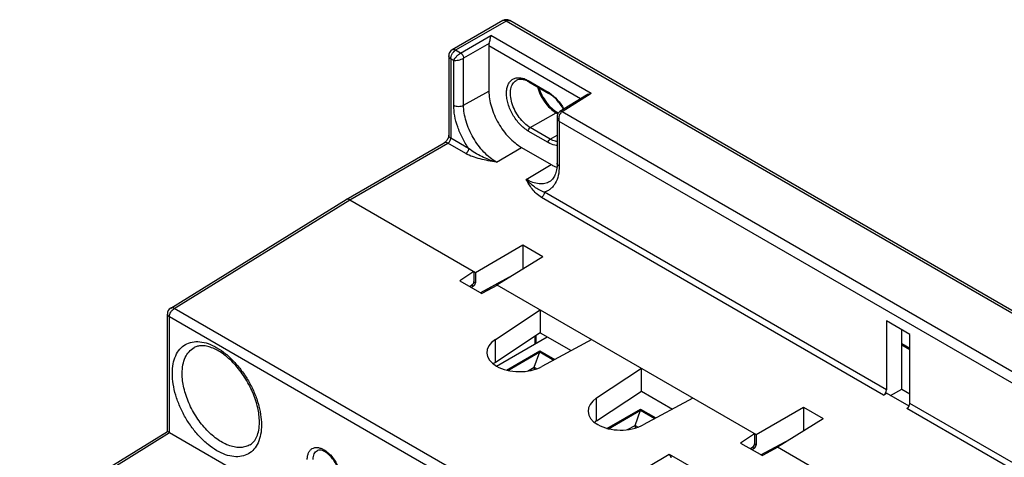
# Model space of a CAD drawing. Units: millimetres. Extents: x -60 to 60, y -68 to 68.
# Drawn here: x -51 to 20, y 37 to 68 of the extents above; entities that cross this region are included whole.
import ezdxf

# ---------------------------------------------------------------- set-up
doc = ezdxf.new("R2010")
doc.units = ezdxf.units.MM
doc.header["$LTSCALE"] = 30.734
for name, color, linetype in [('DRAFT', 7, 'CONTINUOUS'), ('IMPORT_IGES', 7, 'CONTINUOUS'), ('RACCORDO', 7, 'CONTINUOUS')]:
    doc.layers.add(name, color=color, linetype=linetype)

msp = doc.modelspace()

# ---------------------------------------------------------------- linework, layer by layer
at = {"layer": 'DRAFT', "color": 7, "linetype": 'CONTINUOUS'}
for p, q in [((-14.758, 59.391), (-12.637, 58.166)), ((-18.033, 50.482), (-14.652, 52.434)), ((-14.652, 52.434), (-14.652, 50.743)), ((-14.652, 52.434), (-13.238, 51.618)), ((-16.503, 49.598), (-13.238, 51.618)), ((-18.137, 50.542), (-19.142, 49.876)), ((-19.142, 49.876), (-17.586, 48.978)), ((-17.686, 49.035), (-15.592, 50.162)), ((-16.47, 49.579), (-17.586, 48.978)), ((-16.503, 49.598), (1.978, 38.928)), ((-16.611, 45.698), (-13.414, 47.815)), ((-13.414, 47.815), (-13.414, 46.182)), ((12.944, 46.058), (11.28, 47.018)), ((12.36, 42.16), (12.36, 46.395)), ((-13.414, 46.182), (-16.611, 44.065)), ((-13.414, 46.182), (-11.2, 44.904)), ((-9.737, 45.692), (-13.287, 43.779)), ((-9.398, 41.533), (-6.202, 43.651)), ((-6.202, 42.018), (-6.202, 43.651)), ((11.564, 41.701), (12.36, 42.16)), ((12.36, 42.16), (12.944, 41.823)), ((-9.398, 39.9), (-6.202, 42.018)), ((-6.202, 42.018), (-3.988, 40.739)), ((-2.525, 41.528), (-6.075, 39.614)), ((1.978, 38.928), (5.359, 40.88)), ((5.359, 40.88), (5.359, 39.189)), ((5.359, 40.88), (6.773, 40.064)), ((3.508, 38.044), (6.773, 40.064)), ((1.874, 38.988), (0.869, 38.322)), ((0.869, 38.322), (2.425, 37.423)), ((2.325, 37.481), (4.42, 38.608)), ((3.541, 38.025), (2.425, 37.423))]:
    msp.add_line(p, q, dxfattribs=at)
at = {"layer": 'DRAFT', "color": 250, "linetype": 'CONTINUOUS'}
for p, q in [((-16.611, 44.065), (-16.611, 45.698)), ((-9.398, 39.9), (-9.398, 41.533))]:
    msp.add_line(p, q, dxfattribs=at)
at = {"layer": 'DRAFT', "color": 7, "linetype": 'CONTINUOUS'}
for centre, end_param in [((-14.862, 44.79), 5.43639), ((-14.862, 43.157), 2.50051), ((-7.649, 40.626), 5.43639), ((-7.649, 38.993), 2.50051)]:
    msp.add_ellipse(centre, major_axis=(2.353, 0.036), ratio=0.587374, start_param=2.399517, end_param=end_param, dxfattribs=at)
for points, knots in [([(-17.072, 63.4), (-17.072, 63.217), (-17.039, 62.836), (-16.857, 62.055), (-16.434, 61.096), (-15.815, 60.25), (-15.229, 59.702), (-14.916, 59.483), (-14.758, 59.391)], [0, 0, 0, 0, 0.114257, 0.237532, 0.499994, 0.762459, 0.885738, 1, 1, 1, 1]), ([(-12.637, 58.166), (-12.602, 58.146), (-12.468, 58.072), (-12.327, 58.009), (-12.22, 57.97)], [0, 0, 0, 0, 0.259074, 1, 1, 1, 1])]:
    msp.add_open_spline(points, degree=3, knots=knots, dxfattribs=at)
at = {"layer": 'IMPORT_IGES', "color": 7, "linetype": 'CONTINUOUS'}
for p, q in [((-17.374, 49.203), (-17.339, 49.183)), ((-16.344, 49.758), (-17.339, 49.183)), ((-17.339, 49.183), (-17.339, 49.111)), ((-16.208, 49.781), (-16.208, 49.831)), ((-16.531, 43.799), (-12.909, 45.89)), ((-15.826, 43.52), (-13.446, 44.894)), ((-15.726, 43.496), (-13.446, 44.812)), ((-13.835, 43.73), (-13.446, 44.812)), ((-13.446, 44.894), (-13.446, 44.812)), ((-13.446, 44.894), (-12.371, 44.273)), ((-13.446, 44.812), (-12.444, 44.233)), ((-14.32, 43.45), (-13.835, 43.73)), ((-13.835, 43.73), (-13.835, 43.556)), ((-13.835, 43.73), (-13.644, 43.62)), ((-8.653, 39.365), (-6.262, 40.746)), ((-6.262, 40.664), (-6.262, 40.746)), ((-6.262, 40.746), (-5.158, 40.108)), ((-8.554, 39.341), (-6.262, 40.664)), ((-6.651, 39.582), (-6.262, 40.664)), ((-6.262, 40.664), (-5.231, 40.069)), ((-7.181, 39.276), (-6.651, 39.582)), ((-6.651, 39.582), (-6.651, 39.384)), ((-6.651, 39.582), (-6.432, 39.456)), ((3.668, 38.203), (2.672, 37.629)), ((3.804, 38.227), (3.804, 38.277)), ((2.637, 37.649), (2.672, 37.629)), ((2.672, 37.629), (2.672, 37.557))]:
    msp.add_line(p, q, dxfattribs=at)
at = {"layer": 'RACCORDO', "color": 7, "linetype": 'CONTINUOUS'}
for p, q in [((-16.089, 68.421), (-19.687, 66.344)), ((59.547, 25.038), (-15.589, 68.421)), ((-17.072, 66.63), (-17.072, 63.4)), ((-19.937, 65.911), (-19.937, 60.249)), ((-14.222, 64.054), (-12.807, 63.237)), ((-10.121, 63.112), (-12.007, 61.946)), ((-12.183, 61.869), (-12.124, 61.835)), ((-12.206, 61.563), (-12.206, 58.26)), ((-27.241, 55.679), (-20.252, 59.714)), ((-39.76, 47.937), (-27.245, 55.676)), ((-26.991, 55.654), (-18.033, 50.482)), ((-18.137, 50.542), (-18.137, 49.826)), ((-18.033, 50.482), (-18.033, 49.733)), ((-18.259, 49.585), (-18.424, 49.461)), ((-18.165, 49.497), (-18.315, 49.399)), ((-16.503, 49.598), (-16.503, 49.562)), ((-39.997, 39.155), (-39.997, 47.512)), ((11.28, 47.018), (11.28, 42.105)), ((-13.717, 45.982), (-13.717, 45.424)), ((12.944, 41.145), (12.944, 46.058)), ((12.36, 45.417), (12.944, 45.079)), ((11.068, 41.742), (11.28, 41.865)), ((12.885, 40.938), (11.28, 41.865)), ((-50.528, 32.642), (-39.997, 39.155)), ((-39.85, 39.073), (-39.997, 39.155)), ((-39.936, 39.121), (-39.951, 39.129)), ((-39.898, 39.099), (-39.918, 39.111)), ((-39.85, 39.073), (-39.875, 39.087)), ((-39.844, 39.069), (35.218, -4.271)), ((1.874, 38.988), (1.874, 38.272)), ((1.978, 38.928), (1.978, 38.179)), ((1.752, 38.031), (1.587, 37.907)), ((1.846, 37.943), (1.696, 37.844)), ((3.508, 38.044), (3.508, 38.007)), ((3.508, 38.044), (48.528, 12.05)), ((-4.216, 37.519), (-2.319, 36.424))]:
    msp.add_line(p, q, dxfattribs=at)
at = {"layer": 'RACCORDO', "color": 250, "linetype": 'CONTINUOUS'}
for p, q in [((-15.846, 68.393), (-19.443, 66.316)), ((59.291, 25.01), (-15.846, 68.393)), ((-19.089, 66.112), (-16.931, 67.358)), ((-17.045, 66.802), (-18.877, 65.744)), ((-9.769, 63.222), (-16.931, 67.358)), ((-19.089, 66.112), (-19.443, 66.316)), ((-10.536, 62.856), (-17.072, 66.63)), ((-19.79, 65.707), (-19.79, 60.045)), ((-19.578, 65.584), (-19.79, 65.707)), ((-19.578, 62.397), (-19.578, 65.584)), ((-18.877, 62.393), (-18.877, 65.744)), ((-14.263, 64.145), (-12.849, 63.329)), ((-18.877, 62.393), (-17.072, 63.4)), ((-9.769, 63.222), (-11.853, 61.933)), ((-14.122, 60.798), (-12.283, 61.859)), ((-12.283, 61.859), (-12.154, 61.785)), ((55.817, 22.862), (-11.853, 61.933)), ((-12.059, 61.243), (-12.059, 58.056)), ((55.47, 22.253), (-12.059, 61.243)), ((-12.849, 59.736), (-14.263, 60.553)), ((-12.707, 59.981), (-14.122, 60.798)), ((-26.991, 55.654), (-20.008, 59.685)), ((-18.728, 58.946), (-20.008, 59.685)), ((-18.52, 59.312), (-19.79, 60.045)), ((-12.707, 59.981), (-12.206, 60.271)), ((-16.532, 58.331), (-14.758, 59.391)), ((-14.411, 57.106), (-12.637, 58.166)), ((11.28, 42.105), (-13.117, 56.192)), ((-39.503, 47.916), (-26.991, 55.654)), ((11.068, 41.742), (-13.326, 55.827)), ((-18.165, 49.497), (-18.284, 49.566)), ((-18.033, 49.733), (-18.139, 49.795)), ((-12.781, 32.488), (-39.503, 47.916)), ((-39.85, 39.073), (-39.85, 47.308)), ((-13.13, 31.88), (-39.85, 47.308)), ((-13.803, 45.925), (-13.803, 45.374)), ((12.36, 45.317), (12.944, 44.98)), ((22.523, 35.128), (12.739, 40.777)), ((22.736, 35.491), (12.944, 41.145)), ((-50.272, 32.621), (-39.844, 39.069)), ((1.846, 37.943), (1.727, 38.012)), ((1.978, 38.179), (1.872, 38.24)), ((-12.781, 32.488), (-4.216, 37.519))]:
    msp.add_line(p, q, dxfattribs=at)
at = {"layer": 'RACCORDO', "color": 7, "linetype": 'CONTINUOUS'}
for points in [[(-12.007, 61.946), (-12.032, 61.929), (-12.061, 61.906), (-12.087, 61.88), (-12.111, 61.853), (-12.132, 61.823), (-12.151, 61.792), (-12.166, 61.759), (-12.18, 61.725), (-12.19, 61.689), (-12.198, 61.652), (-12.203, 61.613), (-12.205, 61.573), (-12.206, 61.563)], [(-19.937, 60.249), (-19.937, 60.243), (-19.937, 60.23), (-19.939, 60.214), (-19.941, 60.196), (-19.945, 60.176), (-19.949, 60.155), (-19.956, 60.131), (-19.963, 60.107), (-19.972, 60.081), (-19.982, 60.054), (-19.994, 60.027), (-20.008, 59.999), (-20.022, 59.971), (-20.038, 59.944), (-20.055, 59.917), (-20.072, 59.891), (-20.09, 59.866), (-20.109, 59.842), (-20.128, 59.821), (-20.146, 59.8), (-20.165, 59.782), (-20.182, 59.766), (-20.199, 59.751), (-20.215, 59.739), (-20.229, 59.728), (-20.242, 59.72), (-20.252, 59.714)], [(-39.988, 39.15), (-39.993, 39.153), (-39.996, 39.154), (-39.997, 39.155)], [(-39.963, 39.136), (-39.974, 39.142), (-39.982, 39.147)]]:
    msp.add_lwpolyline(points, dxfattribs=at)
for centre, start, end in [((-15.839, 67.988), 59.9987, 120.00173), ((-19.437, 65.911), 120.00152, 180.00066), ((-39.497, 47.512), 121.73327, 179.99785)]:
    msp.add_arc(centre, 0.5, start, end, dxfattribs=at)
at = {"layer": 'RACCORDO', "color": 250, "linetype": 'CONTINUOUS'}
msp.add_arc((-13.923, 61.47), 2.147, 57.14288, 59.98722, dxfattribs=at)
at = {"layer": 'RACCORDO', "color": 7, "linetype": 'CONTINUOUS'}
for centre, major_axis, ratio, start_param, end_param in [((-16.713, 66.831), (0.257, 0.429), 0.587318, -4.312169, -3.917906), ((-26.991, 55.246), (-0.25, 0.433), 0.577156, -0.785294, 0.017447), ((-18.271, 49.74), (0.093, 0.177), 0.546361, -2.292456, -0.808927), ((-18.177, 49.653), (0.103, 0.172), 0.587318, -2.259843, -0.776313), ((11.065, 41.985), (0.154, 0.257), 0.587318, -2.329656, -0.776313), ((12.735, 41.02), (0.146, 0.262), 0.567169, 3.936065, 5.489408), ((-39.844, 38.661), (-0.25, 0.433), 0.577156, -0.785294, -0.768145), ((1.74, 38.186), (0.093, 0.177), 0.546361, -2.292456, -0.808927), ((1.834, 38.099), (0.103, 0.172), 0.587318, -2.259843, -0.776313), ((-4.216, 37.356), (-0.1, 0.173), 0.57742, -2.356052, -0.785408)]:
    msp.add_ellipse(centre, major_axis=major_axis, ratio=ratio, start_param=start_param, end_param=end_param, dxfattribs=at)
at = {"layer": 'RACCORDO', "color": 250, "linetype": 'CONTINUOUS'}
for points, knots in [([(-15.846, 68.393), (-15.867, 68.405), (-15.91, 68.427), (-15.975, 68.444), (-16.037, 68.443), (-16.073, 68.43), (-16.089, 68.421)], [0, 0, 0, 0, 0.292913, 0.553077, 0.784938, 1, 1, 1, 1]), ([(-15.846, 68.393), (-15.823, 68.406), (-15.778, 68.428), (-15.71, 68.446), (-15.645, 68.445), (-15.606, 68.431), (-15.589, 68.421)], [0, 0, 0, 0, 0.290768, 0.550432, 0.783191, 1, 1, 1, 1]), ([(-19.79, 65.707), (-19.79, 65.764), (-19.769, 65.885), (-19.695, 66.055), (-19.586, 66.206), (-19.492, 66.286), (-19.443, 66.316)], [0, 0, 0, 0, 0.236707, 0.498906, 0.761701, 1, 1, 1, 1]), ([(-19.443, 66.316), (-19.464, 66.328), (-19.507, 66.35), (-19.572, 66.367), (-19.634, 66.366), (-19.671, 66.353), (-19.687, 66.344)], [0, 0, 0, 0, 0.292913, 0.553077, 0.784938, 1, 1, 1, 1]), ([(-19.578, 65.585), (-19.557, 65.632), (-19.499, 65.73), (-19.384, 65.871), (-19.246, 66.004), (-19.142, 66.08), (-19.089, 66.112)], [0, 0, 0, 0, 0.212449, 0.470709, 0.74622, 1, 1, 1, 1]), ([(-19.089, 66.112), (-19.06, 66.094), (-19.003, 66.045), (-18.937, 65.954), (-18.892, 65.852), (-18.878, 65.779), (-18.877, 65.744)], [0, 0, 0, 0, 0.236751, 0.500006, 0.763258, 1, 1, 1, 1]), ([(-19.79, 65.707), (-19.812, 65.72), (-19.852, 65.747), (-19.899, 65.797), (-19.93, 65.852), (-19.937, 65.892), (-19.937, 65.911)], [0, 0, 0, 0, 0.289762, 0.549059, 0.782218, 1, 1, 1, 1]), ([(-19.578, 65.584), (-19.527, 65.579), (-19.412, 65.58), (-19.233, 65.609), (-19.049, 65.662), (-18.931, 65.714), (-18.877, 65.744)], [0, 0, 0, 0, 0.212452, 0.470713, 0.746222, 1, 1, 1, 1]), ([(-14.263, 60.553), (-14.484, 60.681), (-14.902, 61.032), (-15.389, 61.698), (-15.674, 62.343), (-15.796, 62.869), (-15.828, 63.236), (-15.802, 63.571), (-15.716, 63.862), (-15.571, 64.099), (-15.37, 64.267), (-15.124, 64.357), (-14.847, 64.364), (-14.552, 64.293), (-14.36, 64.201), (-14.263, 64.145)], [0, 0, 0, 0, 0.138203, 0.291298, 0.444391, 0.516299, 0.582943, 0.643373, 0.697433, 0.746056, 0.791467, 0.836878, 0.885504, 0.939564, 1, 1, 1, 1]), ([(-14.122, 60.798), (-14.27, 60.883), (-14.557, 61.105), (-14.925, 61.523), (-15.228, 62.015), (-15.44, 62.542), (-15.546, 63.059), (-15.536, 63.467), (-15.461, 63.747), (-15.377, 63.921), (-15.264, 64.063), (-15.171, 64.134), (-15.122, 64.163)], [0, 0, 0, 0, 0.128685, 0.270278, 0.417435, 0.561782, 0.695452, 0.812716, 0.86468, 0.912513, 0.957141, 1, 1, 1, 1]), ([(-14.263, 64.145), (-14.263, 64.126), (-14.258, 64.091), (-14.235, 64.062), (-14.222, 64.054)], [0, 0, 0, 0, 0.550825, 1, 1, 1, 1]), ([(-13.612, 63.702), (-13.561, 63.511), (-13.419, 63.134), (-13.113, 62.619), (-12.735, 62.18), (-12.437, 61.948), (-12.283, 61.859)], [0, 0, 0, 0, 0.255229, 0.517376, 0.770381, 1, 1, 1, 1]), ([(-12.849, 63.329), (-12.849, 63.31), (-12.844, 63.274), (-12.821, 63.245), (-12.807, 63.237)], [0, 0, 0, 0, 0.550825, 1, 1, 1, 1]), ([(-12.758, 63.273), (-12.549, 63.139), (-12.157, 62.787), (-11.855, 62.359), (-11.723, 62.122)], [0, 0, 0, 0, 0.478112, 1, 1, 1, 1]), ([(-18.52, 59.312), (-18.684, 59.552), (-18.979, 60.051), (-19.313, 60.836), (-19.524, 61.622), (-19.578, 62.146), (-19.578, 62.397)], [0, 0, 0, 0, 0.264255, 0.524601, 0.772279, 1, 1, 1, 1]), ([(-19.578, 62.397), (-19.529, 62.368), (-19.413, 62.326), (-19.229, 62.306), (-19.044, 62.325), (-18.928, 62.365), (-18.877, 62.393)], [0, 0, 0, 0, 0.236711, 0.498908, 0.761699, 1, 1, 1, 1]), ([(-16.532, 58.331), (-16.692, 58.424), (-17.01, 58.646), (-17.603, 59.202), (-18.231, 60.059), (-18.659, 61.03), (-18.843, 61.822), (-18.877, 62.208), (-18.877, 62.393)], [0, 0, 0, 0, 0.114259, 0.237539, 0.500002, 0.762463, 0.885739, 1, 1, 1, 1]), ([(-12.183, 61.869), (-12.197, 61.877), (-12.233, 61.883), (-12.267, 61.869), (-12.283, 61.859)], [0, 0, 0, 0, 0.449167, 1, 1, 1, 1]), ([(-11.945, 61.855), (-12.014, 61.776), (-12.079, 61.618), (-12.091, 61.404), (-12.074, 61.295), (-12.059, 61.243)], [0, 0, 0, 0, 0.491288, 0.749067, 1, 1, 1, 1]), ([(-11.853, 61.933), (-11.879, 61.948), (-11.93, 61.968), (-11.987, 61.958), (-12.007, 61.946)], [0, 0, 0, 0, 0.552313, 1, 1, 1, 1]), ([(-11.853, 61.933), (-11.861, 61.928), (-11.895, 61.906), (-11.925, 61.878), (-11.945, 61.855)], [0, 0, 0, 0, 0.241957, 1, 1, 1, 1]), ([(-12.206, 61.563), (-12.206, 61.506), (-12.174, 61.386), (-12.102, 61.288), (-12.059, 61.243)], [0, 0, 0, 0, 0.47344, 1, 1, 1, 1]), ([(-14.263, 60.553), (-14.263, 60.601), (-14.23, 60.697), (-14.164, 60.774), (-14.122, 60.798)], [0, 0, 0, 0, 0.499994, 1, 1, 1, 1]), ([(-20.008, 59.685), (-20.03, 59.698), (-20.072, 59.719), (-20.138, 59.737), (-20.199, 59.736), (-20.236, 59.723), (-20.252, 59.714)], [0, 0, 0, 0, 0.292913, 0.553077, 0.784938, 1, 1, 1, 1]), ([(-20.008, 59.685), (-19.977, 59.702), (-19.919, 59.748), (-19.85, 59.837), (-19.804, 59.938), (-19.79, 60.011), (-19.79, 60.045)], [0, 0, 0, 0, 0.241077, 0.503993, 0.764672, 1, 1, 1, 1]), ([(-19.79, 60.045), (-19.812, 60.058), (-19.852, 60.085), (-19.899, 60.135), (-19.93, 60.19), (-19.937, 60.23), (-19.937, 60.249)], [0, 0, 0, 0, 0.289763, 0.549059, 0.782218, 1, 1, 1, 1]), ([(-12.849, 59.736), (-12.849, 59.785), (-12.816, 59.881), (-12.749, 59.957), (-12.707, 59.981)], [0, 0, 0, 0, 0.499994, 1, 1, 1, 1]), ([(-12.205, 59.526), (-12.257, 59.529), (-12.483, 59.558), (-12.697, 59.649), (-12.849, 59.736)], [0, 0, 0, 0, 0.228509, 1, 1, 1, 1]), ([(-12.205, 59.798), (-12.246, 59.804), (-12.422, 59.839), (-12.588, 59.913), (-12.707, 59.981)], [0, 0, 0, 0, 0.231519, 1, 1, 1, 1]), ([(-18.52, 59.312), (-18.52, 59.277), (-18.533, 59.205), (-18.577, 59.103), (-18.643, 59.012), (-18.699, 58.964), (-18.728, 58.946)], [0, 0, 0, 0, 0.236727, 0.498902, 0.761674, 1, 1, 1, 1]), ([(-16.532, 58.331), (-16.709, 58.386), (-17.061, 58.508), (-17.576, 58.728), (-18.069, 58.989), (-18.378, 59.195), (-18.52, 59.312)], [0, 0, 0, 0, 0.249507, 0.501605, 0.753482, 1, 1, 1, 1]), ([(-16.532, 58.331), (-16.728, 58.366), (-17.117, 58.436), (-17.69, 58.558), (-18.233, 58.713), (-18.574, 58.857), (-18.728, 58.946)], [0, 0, 0, 0, 0.260548, 0.517876, 0.76725, 1, 1, 1, 1]), ([(-12.059, 58.056), (-12.059, 57.832), (-12.097, 57.41), (-12.272, 56.922), (-12.482, 56.612), (-12.666, 56.426), (-12.879, 56.282), (-13.036, 56.217), (-13.117, 56.192)], [0, 0, 0, 0, 0.292453, 0.549072, 0.666611, 0.779196, 0.889384, 1, 1, 1, 1]), ([(-12.059, 58.056), (-12.081, 58.068), (-12.121, 58.096), (-12.168, 58.146), (-12.198, 58.201), (-12.206, 58.241), (-12.206, 58.26)], [0, 0, 0, 0, 0.28977, 0.549056, 0.782219, 1, 1, 1, 1]), ([(-12.732, 56.954), (-12.841, 56.888), (-13.094, 56.79), (-13.517, 56.775), (-13.969, 56.882), (-14.263, 57.021), (-14.411, 57.106)], [0, 0, 0, 0, 0.217822, 0.450667, 0.709796, 1, 1, 1, 1]), ([(-13.326, 55.827), (-13.462, 55.906), (-13.705, 56.088), (-14.082, 56.514), (-14.283, 56.873), (-14.411, 57.106)], [0, 0, 0, 0, 0.27833, 0.530431, 1, 1, 1, 1]), ([(-13.117, 56.192), (-13.248, 56.236), (-13.492, 56.345), (-13.94, 56.637), (-14.228, 56.912), (-14.411, 57.106)], [0, 0, 0, 0, 0.25765, 0.500227, 1, 1, 1, 1]), ([(-13.117, 56.192), (-13.117, 56.158), (-13.13, 56.085), (-13.175, 55.983), (-13.24, 55.893), (-13.296, 55.845), (-13.326, 55.827)], [0, 0, 0, 0, 0.236727, 0.498902, 0.761674, 1, 1, 1, 1]), ([(-39.85, 47.308), (-39.85, 47.365), (-39.829, 47.486), (-39.755, 47.656), (-39.646, 47.807), (-39.552, 47.887), (-39.503, 47.916)], [0, 0, 0, 0, 0.236707, 0.498906, 0.761701, 1, 1, 1, 1]), ([(-39.503, 47.916), (-39.526, 47.929), (-39.571, 47.95), (-39.64, 47.965), (-39.705, 47.962), (-39.743, 47.947), (-39.76, 47.937)], [0, 0, 0, 0, 0.29079, 0.550453, 0.783206, 1, 1, 1, 1]), ([(-39.997, 47.512), (-39.997, 47.493), (-39.99, 47.453), (-39.959, 47.398), (-39.912, 47.348), (-39.872, 47.32), (-39.85, 47.308)], [0, 0, 0, 0, 0.217781, 0.450944, 0.71023, 1, 1, 1, 1]), ([(-39.644, 43.281), (-39.644, 43.509), (-39.61, 43.942), (-39.434, 44.537), (-39.139, 45.02), (-38.729, 45.365), (-38.225, 45.548), (-37.659, 45.562), (-37.056, 45.417), (-36.436, 45.121), (-35.819, 44.689), (-35.228, 44.136), (-34.683, 43.482), (-34.205, 42.752), (-33.811, 41.973), (-33.518, 41.174), (-33.334, 40.385), (-33.288, 39.863), (-33.288, 39.611)], [0, 0, 0, 0, 0.060379, 0.11439, 0.16297, 0.208342, 0.253714, 0.302297, 0.356312, 0.416693, 0.483281, 0.555129, 0.630755, 0.70835, 0.785944, 0.861569, 0.933413, 1, 1, 1, 1]), ([(-38.943, 43.278), (-38.943, 43.483), (-38.912, 43.874), (-38.751, 44.409), (-38.48, 44.841), (-38.226, 45.046), (-38.091, 45.12)], [0, 0, 0, 0, 0.290205, 0.549326, 0.782173, 1, 1, 1, 1]), ([(-33.288, 39.611), (-33.288, 39.384), (-33.322, 38.951), (-33.498, 38.356), (-33.793, 37.873), (-34.204, 37.528), (-34.708, 37.345), (-35.274, 37.331), (-35.877, 37.476), (-36.497, 37.771), (-37.113, 38.204), (-37.705, 38.757), (-38.25, 39.411), (-38.728, 40.141), (-39.121, 40.92), (-39.415, 41.719), (-39.598, 42.507), (-39.644, 43.03), (-39.644, 43.281)], [0, 0, 0, 0, 0.060379, 0.11439, 0.16297, 0.208342, 0.253714, 0.302297, 0.356312, 0.416693, 0.483281, 0.555129, 0.630755, 0.70835, 0.785944, 0.861569, 0.933413, 1, 1, 1, 1]), ([(-34.097, 38.202), (-34.194, 38.143), (-34.41, 38.048), (-34.768, 37.989), (-35.153, 38.012), (-35.714, 38.154), (-36.433, 38.541), (-37.228, 39.238), (-37.932, 40.134), (-38.487, 41.153), (-38.847, 42.213), (-38.943, 42.935), (-38.943, 43.278)], [0, 0, 0, 0, 0.042863, 0.087376, 0.135026, 0.186789, 0.303727, 0.437288, 0.581747, 0.729165, 0.871067, 1, 1, 1, 1]), ([(-30.02, 37.153), (-30.02, 37.239), (-30.008, 37.401), (-29.942, 37.624), (-29.831, 37.805), (-29.677, 37.934), (-29.488, 38.003), (-29.276, 38.008), (-29.05, 37.953), (-28.818, 37.843), (-28.587, 37.681), (-28.285, 37.399), (-27.967, 36.963), (-27.712, 36.385), (-27.638, 35.973), (-27.638, 35.778)], [0, 0, 0, 0, 0.060431, 0.114489, 0.163113, 0.208524, 0.253936, 0.302561, 0.356624, 0.417057, 0.483704, 0.555615, 0.70871, 0.861803, 1, 1, 1, 1]), ([(-29.6, 37.151), (-29.6, 37.222), (-29.589, 37.358), (-29.533, 37.543), (-29.439, 37.693), (-29.351, 37.764), (-29.305, 37.79)], [0, 0, 0, 0, 0.290198, 0.549327, 0.782174, 1, 1, 1, 1])]:
    msp.add_open_spline(points, degree=3, knots=knots, dxfattribs=at)
at = {"layer": 'RACCORDO', "color": 7, "linetype": 'CONTINUOUS'}
for points, knots in [([(-17.045, 66.802), (-17.029, 66.854), (-17.006, 66.958), (-16.979, 67.108), (-16.956, 67.24), (-16.94, 67.321), (-16.931, 67.358)], [0, 0, 0, 0, 0.287639, 0.562895, 0.802754, 1, 1, 1, 1]), ([(-14.222, 64.054), (-14.307, 64.103), (-14.472, 64.182), (-14.719, 64.243), (-14.94, 64.24), (-15.068, 64.194), (-15.122, 64.163)], [0, 0, 0, 0, 0.311292, 0.577882, 0.802458, 1, 1, 1, 1]), ([(-13.514, 63.646), (-13.456, 63.459), (-13.303, 63.094), (-12.991, 62.596), (-12.619, 62.176), (-12.33, 61.954), (-12.183, 61.869)], [0, 0, 0, 0, 0.258997, 0.522508, 0.77446, 1, 1, 1, 1]), ([(-11.754, 62.102), (-11.888, 62.343), (-12.126, 62.676), (-12.504, 63.036), (-12.706, 63.179), (-12.807, 63.237)], [0, 0, 0, 0, 0.528728, 0.775228, 1, 1, 1, 1]), ([(-12.206, 58.26), (-12.206, 58.102), (-12.227, 57.81), (-12.336, 57.424), (-12.504, 57.135), (-12.655, 57.001), (-12.732, 56.954)], [0, 0, 0, 0, 0.323943, 0.595259, 0.815172, 1, 1, 1, 1]), ([(-33.435, 39.816), (-33.435, 40.159), (-33.532, 40.89), (-33.895, 41.969), (-34.456, 43.02), (-35.168, 43.946), (-35.855, 44.572), (-36.425, 44.934), (-36.824, 45.12), (-37.199, 45.23), (-37.54, 45.265), (-37.838, 45.23), (-38.014, 45.163), (-38.091, 45.12)], [0, 0, 0, 0, 0.130719, 0.277393, 0.43089, 0.581458, 0.719607, 0.781469, 0.837323, 0.886641, 0.929389, 0.966489, 1, 1, 1, 1]), ([(-34.097, 38.202), (-33.998, 38.262), (-33.806, 38.432), (-33.595, 38.794), (-33.461, 39.268), (-33.435, 39.624), (-33.435, 39.816)], [0, 0, 0, 0, 0.19153, 0.414212, 0.683097, 1, 1, 1, 1]), ([(-27.726, 35.9), (-27.726, 36.021), (-27.761, 36.279), (-27.89, 36.662), (-28.09, 37.037), (-28.305, 37.318), (-28.498, 37.509), (-28.642, 37.626), (-28.785, 37.717), (-28.991, 37.816), (-29.195, 37.85), (-29.305, 37.79)], [0, 0, 0, 0, 0.133278, 0.285064, 0.444622, 0.600946, 0.674559, 0.743319, 0.805956, 0.861306, 1, 1, 1, 1])]:
    msp.add_open_spline(points, degree=3, knots=knots, dxfattribs=at)
msp.add_open_spline([(-9.769, 63.222), (-9.891, 63.211), (-10.016, 63.177), (-10.121, 63.112)], degree=3, dxfattribs=at)

doc.saveas('drawing.dxf')
